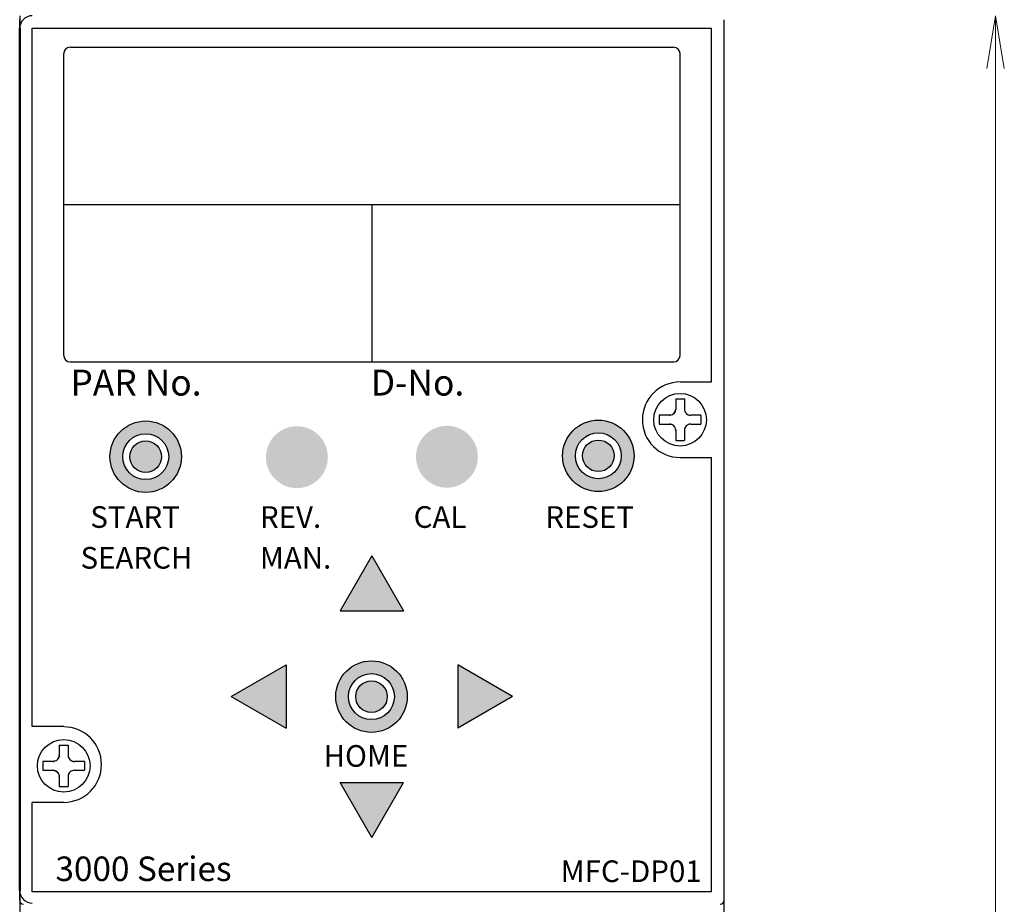
# Model space of a CAD drawing. Extents: x -925 to -111, y -1066 to 175.
# Drawn here: x -336 to -257, y -658 to -587 of the extents above; entities that cross this region are included whole.
import ezdxf

# ---------------------------------------------------------------- set-up
doc = ezdxf.new("R2010")
doc.units = 0
doc.header["$MEASUREMENT"] = 0
doc.layers.get('0').update_dxf_attribs({"lineweight": 25})
doc.layers.add('__', color=7, linetype='Continuous', lineweight=25)
doc.layers.add('リビジョン-なし', color=7, linetype='Continuous', lineweight=13)
doc.styles.add('Arial', font='arial.ttf', dxfattribs={"bigfont": 'extfont'})
doc.styles.add('MS PGothic', font='txt')

msp = doc.modelspace()

# ---------------------------------------------------------------- hatches: boundary and pattern name
h = msp.add_hatch(color=2)
h.dxf.hatch_style = 1
edge = h.paths.add_edge_path()
edge.add_arc((-289.7116, -621.8143), 2.853, 0, 360)
edge = h.paths.add_edge_path(flags=16)
edge.add_arc((-289.7116, -621.8143), 1.8346, 0, 360)
h = msp.add_hatch(color=2)
h.dxf.hatch_style = 1
edge = h.paths.add_edge_path()
edge.add_arc((-325.8666, -621.8835), 2.853, 0, 360)
edge = h.paths.add_edge_path(flags=16)
edge.add_arc((-325.8666, -621.8835), 1.8346, 0, 360)
h = msp.add_hatch(color=0)
h.dxf.hatch_style = 1
edge = h.paths.add_edge_path()
edge.add_arc((-313.7876, -621.9243), 2.47, 0, 360)
h = msp.add_hatch(color=0)
h.dxf.hatch_style = 1
edge = h.paths.add_edge_path()
edge.add_arc((-301.8051, -621.8883), 2.47, 0, 360)
h = msp.add_hatch(color=2)
h.dxf.hatch_style = 1
edge = h.paths.add_edge_path()
edge.add_arc((-289.7116, -621.8143), 1.2611, 0, 360)
h = msp.add_hatch(color=2)
h.dxf.hatch_style = 1
edge = h.paths.add_edge_path()
edge.add_arc((-325.8666, -621.8835), 1.2611, 0, 360)
h = msp.add_hatch(color=0)
h.dxf.hatch_style = 1
h.paths.add_polyline_path([(-307.7985, -629.8055), (-310.3281, -634.1869), (-305.2689, -634.1869)])
h = msp.add_hatch(color=0)
h.dxf.hatch_style = 1
h.paths.add_polyline_path([(-314.6511, -638.5099), (-314.6511, -643.5691), (-319.0325, -641.0395)])
h = msp.add_hatch(color=2)
h.dxf.hatch_style = 1
edge = h.paths.add_edge_path()
edge.add_arc((-307.831, -641.0395), 2.853, 0, 360)
edge = h.paths.add_edge_path(flags=16)
edge.add_arc((-307.831, -641.0395), 1.8346, 0, 360)
h = msp.add_hatch(color=0)
h.dxf.hatch_style = 1
h.paths.add_polyline_path([(-296.5645, -641.0395), (-300.9458, -638.5099), (-300.9458, -643.5691)])
h = msp.add_hatch(color=2)
h.dxf.hatch_style = 1
edge = h.paths.add_edge_path()
edge.add_arc((-307.831, -641.0395), 1.2611, 0, 360)
h = msp.add_hatch(color=0)
h.dxf.hatch_style = 1
h.paths.add_polyline_path([(-307.7985, -652.2735), (-310.3281, -647.8922), (-305.2689, -647.8922)])

# ---------------------------------------------------------------- linework, layer by layer
at = {"color": 0, "lineweight": 25}
for p, q in [((-335.9333, -586.679), (-335.9333, -657.3175)), ((-335.9333, -657.3175), (-335.9333, -586.9805)), ((-334.9287, -643.4277), (-334.9287, -587.6838)), ((-334.9287, -587.6838), (-280.6685, -587.6838)), ((-280.6685, -615.9191), (-280.6685, -587.6838)), ((-332.4165, -613.809), (-332.4165, -589.6935)), ((-331.914, -589.1911), (-283.6829, -589.1911)), ((-283.1805, -613.809), (-283.1805, -589.6935)), ((-332.4165, -601.7513), (-283.1805, -601.7513)), ((-307.7985, -601.7513), (-307.7985, -614.3114)), ((-331.914, -614.3114), (-283.6829, -614.3114)), ((-283.1805, -615.9191), (-280.6685, -615.9191)), ((-283.1805, -621.948), (-280.6685, -621.948)), ((-280.6685, -656.6141), (-280.6685, -621.948)), ((-332.4165, -643.4277), (-334.9287, -643.4277)), ((-332.4165, -649.48), (-334.9285, -649.48)), ((-334.9285, -656.6141), (-334.9285, -649.48)), ((-280.6685, -656.6141), (-334.9285, -656.6141))]:
    msp.add_line(p, q, dxfattribs=at)
at = {"color": 0}
for p, q in [((-307.7985, -629.8055), (-310.3281, -634.1869)), ((-307.7985, -629.8055), (-305.2689, -634.1869)), ((-310.3281, -634.1869), (-305.2689, -634.1869)), ((-319.0325, -641.0395), (-314.6511, -638.5099)), ((-296.5645, -641.0395), (-300.9458, -638.5099)), ((-319.0325, -641.0395), (-314.6511, -643.5691)), ((-310.3281, -647.8922), (-305.2689, -647.8922)), ((-307.7985, -652.2735), (-310.3281, -647.8922)), ((-307.7985, -652.2735), (-305.2689, -647.8922))]:
    msp.add_line(p, q, dxfattribs=at)
at = {"color": 250}
for p, q in [((-314.6511, -638.5099), (-314.6511, -643.5691)), ((-300.9458, -638.5099), (-300.9458, -643.5691)), ((-296.5645, -641.0395), (-300.9458, -643.5691))]:
    msp.add_line(p, q, dxfattribs=at)
at = {"color": 2}
for centre, radius in [((-289.7116, -621.8143), 2.853), ((-325.8666, -621.8835), 2.853), ((-325.8666, -621.8835), 1.8346), ((-289.7116, -621.8143), 1.8346), ((-289.7116, -621.8143), 1.2611), ((-325.8666, -621.8835), 1.2611), ((-307.831, -641.0395), 2.853), ((-307.831, -641.0395), 1.8346), ((-307.831, -641.0395), 1.2611)]:
    msp.add_circle(centre, radius, dxfattribs=at)
at = {"color": 0, "lineweight": 25}
for centre, radius, start, end in [((-331.914, -589.6935), 0.5024, 90, 180), ((-283.6829, -589.6935), 0.5024, 0, 90), ((-331.914, -613.809), 0.5024, 180, 270), ((-283.6829, -613.809), 0.5024, 270, 0), ((-283.1805, -618.9336), 3.0144, 90, 270), ((-332.4165, -646.4655), 3.0144, 270, 90), ((-335.6319, -657.3175), 0.3014, 180, 270), ((-279.9651, -657.3175), 0.3014, 270, 0)]:
    msp.add_arc(centre, radius, start, end, dxfattribs=at)
at = {"layer": '__', "color": 1, "linetype": 'Continuous', "lineweight": 13}
msp.add_line((-257.9842, -822.8105), (-257.9842, -586.679), dxfattribs=at)
at = {"layer": '__', "color": 0, "lineweight": 25}
for p, q in [((-279.6637, -657.3175), (-279.6615, -586.9979)), ((-283.5322, -617.2756), (-283.5322, -618.0795)), ((-283.5322, -617.2756), (-282.8288, -617.2756)), ((-282.8288, -617.2756), (-282.8288, -618.0795)), ((-283.5423, -618.1798), (-283.573, -618.2777)), ((-283.5675, -618.2644), (-283.5423, -618.1798)), ((-283.5322, -618.0795), (-283.5423, -618.1798)), ((-283.5423, -618.1798), (-283.5406, -618.1709)), ((-283.5406, -618.1709), (-283.5322, -618.0795)), ((-282.8288, -618.0795), (-282.8205, -618.1709)), ((-282.8288, -618.0795), (-282.8198, -618.1745)), ((-282.8205, -618.1709), (-282.8198, -618.1745)), ((-282.8198, -618.1745), (-282.7933, -618.2652)), ((-284.8385, -618.5819), (-284.8385, -619.2853)), ((-284.0346, -618.5819), (-284.8385, -618.5819)), ((-283.9397, -618.5728), (-284.0346, -618.5819)), ((-284.0346, -618.5819), (-283.9432, -618.5735)), ((-283.9432, -618.5735), (-283.9397, -618.5728)), ((-283.8489, -618.5463), (-283.9397, -618.5728)), ((-283.8497, -618.5466), (-283.8489, -618.5463)), ((-283.8489, -618.5463), (-283.7661, -618.5041)), ((-283.6913, -618.4463), (-283.7661, -618.5041)), ((-283.7661, -618.5041), (-283.7597, -618.5)), ((-283.7597, -618.5), (-283.6913, -618.4463)), ((-283.6238, -618.3687), (-283.6913, -618.4463)), ((-283.6913, -618.4463), (-283.6794, -618.4347)), ((-283.6794, -618.4347), (-283.6238, -618.3687)), ((-283.573, -618.2777), (-283.6238, -618.3687)), ((-283.6238, -618.3687), (-283.6141, -618.3544)), ((-283.6141, -618.3544), (-283.573, -618.2777)), ((-283.573, -618.2777), (-283.5675, -618.2644)), ((-282.7936, -618.2644), (-282.7933, -618.2652)), ((-282.7933, -618.2652), (-282.7511, -618.348)), ((-282.7511, -618.348), (-282.7469, -618.3544)), ((-282.7511, -618.348), (-282.6933, -618.4227)), ((-282.7469, -618.3544), (-282.6933, -618.4227)), ((-282.6933, -618.4227), (-282.6817, -618.4347)), ((-282.6933, -618.4227), (-282.6156, -618.4903)), ((-282.6817, -618.4347), (-282.6156, -618.4903)), ((-282.6156, -618.4903), (-282.6014, -618.5)), ((-282.6156, -618.4903), (-282.5247, -618.5411)), ((-282.6014, -618.5), (-282.5247, -618.5411)), ((-282.5247, -618.5411), (-282.5114, -618.5466)), ((-282.5247, -618.5411), (-282.4267, -618.5718)), ((-282.5114, -618.5466), (-282.4267, -618.5718)), ((-282.4267, -618.5718), (-282.4179, -618.5735)), ((-282.4267, -618.5718), (-282.3264, -618.5819)), ((-282.4179, -618.5735), (-282.3264, -618.5819)), ((-281.5226, -618.5819), (-282.3264, -618.5819)), ((-281.5226, -618.5819), (-281.5226, -619.2853)), ((-284.8385, -619.2853), (-284.0346, -619.2853)), ((-284.0346, -619.2853), (-283.9343, -619.2954)), ((-283.9432, -619.2937), (-284.0346, -619.2853)), ((-283.9343, -619.2954), (-283.9432, -619.2937)), ((-283.9343, -619.2954), (-283.8363, -619.3261)), ((-283.8497, -619.3205), (-283.9343, -619.2954)), ((-283.8363, -619.3261), (-283.8497, -619.3205)), ((-283.8363, -619.3261), (-283.7453, -619.3769)), ((-283.7597, -619.3672), (-283.8363, -619.3261)), ((-283.7453, -619.3769), (-283.7597, -619.3672)), ((-283.7453, -619.3769), (-283.6678, -619.4444)), ((-283.6794, -619.4324), (-283.7453, -619.3769)), ((-283.6678, -619.4444), (-283.6794, -619.4324)), ((-283.6678, -619.4444), (-283.6101, -619.519)), ((-283.6141, -619.5128), (-283.6678, -619.4444)), ((-283.6101, -619.519), (-283.6141, -619.5128)), ((-283.5678, -619.6019), (-283.6101, -619.519)), ((-283.5678, -619.6019), (-283.5413, -619.6927)), ((-283.5413, -619.6927), (-283.5322, -619.7877)), ((-283.5322, -619.7877), (-283.5406, -619.6963)), ((-282.8187, -619.6873), (-282.8288, -619.7877)), ((-282.8205, -619.6963), (-282.8288, -619.7877)), ((-282.8187, -619.6873), (-282.8205, -619.6963)), ((-282.788, -619.5894), (-282.8187, -619.6873)), ((-282.7936, -619.6027), (-282.8187, -619.6873)), ((-282.788, -619.5894), (-282.7936, -619.6027)), ((-282.7372, -619.4984), (-282.788, -619.5894)), ((-282.7469, -619.5128), (-282.788, -619.5894)), ((-282.7372, -619.4984), (-282.7469, -619.5128)), ((-282.6697, -619.4208), (-282.7372, -619.4984)), ((-282.6817, -619.4324), (-282.7372, -619.4984)), ((-282.6697, -619.4208), (-282.6817, -619.4324)), ((-282.595, -619.3631), (-282.6697, -619.4208)), ((-282.6014, -619.3672), (-282.6697, -619.4208)), ((-282.595, -619.3631), (-282.6014, -619.3672)), ((-282.5122, -619.3209), (-282.595, -619.3631)), ((-282.4214, -619.2943), (-282.5122, -619.3209)), ((-282.5114, -619.3205), (-282.5122, -619.3209)), ((-282.3264, -619.2853), (-282.4214, -619.2943)), ((-282.4179, -619.2937), (-282.4214, -619.2943)), ((-282.3264, -619.2853), (-282.4179, -619.2937)), ((-282.3264, -619.2853), (-281.5226, -619.2853)), ((-283.5322, -619.7877), (-283.5322, -620.5915)), ((-282.8288, -619.7877), (-282.8288, -620.5915)), ((-283.5322, -620.5915), (-282.8288, -620.5915)), ((-332.7681, -644.908), (-332.7681, -645.7119)), ((-332.7681, -644.908), (-332.0648, -644.908)), ((-332.0648, -644.908), (-332.0648, -645.7119)), ((-332.7681, -645.7119), (-332.7783, -645.8122)), ((-332.7765, -645.8033), (-332.7681, -645.7119)), ((-332.0648, -645.7119), (-332.0564, -645.8033)), ((-332.0648, -645.7119), (-332.0557, -645.8069)), ((-334.0744, -646.2143), (-334.0744, -646.9177)), ((-333.2705, -646.2143), (-334.0744, -646.2143)), ((-333.1756, -646.2053), (-333.2705, -646.2143)), ((-333.2705, -646.2143), (-333.1791, -646.2059)), ((-333.1791, -646.2059), (-333.1756, -646.2053)), ((-333.0848, -646.1787), (-333.1756, -646.2053)), ((-333.0856, -646.179), (-333.0848, -646.1787)), ((-333.0848, -646.1787), (-333.002, -646.1365)), ((-332.9273, -646.0787), (-333.002, -646.1365)), ((-333.002, -646.1365), (-332.9956, -646.1324)), ((-332.9956, -646.1324), (-332.9273, -646.0787)), ((-332.8597, -646.0011), (-332.9273, -646.0787)), ((-332.9273, -646.0787), (-332.9153, -646.0672)), ((-332.9153, -646.0672), (-332.8597, -646.0011)), ((-332.8089, -645.9101), (-332.8597, -646.0011)), ((-332.8597, -646.0011), (-332.85, -645.9868)), ((-332.85, -645.9868), (-332.8089, -645.9101)), ((-332.7783, -645.8122), (-332.8089, -645.9101)), ((-332.8089, -645.9101), (-332.8034, -645.8968)), ((-332.8034, -645.8968), (-332.7783, -645.8122)), ((-332.7783, -645.8122), (-332.7765, -645.8033)), ((-332.0564, -645.8033), (-332.0557, -645.8069)), ((-332.0557, -645.8069), (-332.0292, -645.8976)), ((-332.0295, -645.8968), (-332.0292, -645.8976)), ((-332.0292, -645.8976), (-331.987, -645.9804)), ((-331.987, -645.9804), (-331.9829, -645.9868)), ((-331.987, -645.9804), (-331.9292, -646.0551)), ((-331.9829, -645.9868), (-331.9292, -646.0551)), ((-331.9292, -646.0551), (-331.9176, -646.0672)), ((-331.9292, -646.0551), (-331.8516, -646.1227)), ((-331.9176, -646.0672), (-331.8516, -646.1227)), ((-331.8516, -646.1227), (-331.8373, -646.1324)), ((-331.8516, -646.1227), (-331.7606, -646.1735)), ((-331.8373, -646.1324), (-331.7606, -646.1735)), ((-331.7606, -646.1735), (-331.7473, -646.179)), ((-331.7606, -646.1735), (-331.6627, -646.2042)), ((-331.7473, -646.179), (-331.6627, -646.2042)), ((-331.6627, -646.2042), (-331.6538, -646.2059)), ((-331.6627, -646.2042), (-331.5624, -646.2143)), ((-331.6538, -646.2059), (-331.5624, -646.2143)), ((-330.7585, -646.2143), (-331.5624, -646.2143)), ((-330.7585, -646.2143), (-330.7585, -646.9177)), ((-334.0744, -646.9177), (-333.2705, -646.9177)), ((-333.2705, -646.9177), (-333.1702, -646.9278)), ((-333.1791, -646.9261), (-333.2705, -646.9177)), ((-333.1702, -646.9278), (-333.1791, -646.9261)), ((-333.1702, -646.9278), (-333.0723, -646.9585)), ((-333.0856, -646.953), (-333.1702, -646.9278)), ((-333.0723, -646.9585), (-333.0856, -646.953)), ((-333.0723, -646.9585), (-332.9813, -647.0093)), ((-332.9956, -646.9996), (-333.0723, -646.9585)), ((-332.9813, -647.0093), (-332.9956, -646.9996)), ((-332.9813, -647.0093), (-332.9037, -647.0768)), ((-332.9153, -647.0648), (-332.9813, -647.0093)), ((-332.9037, -647.0768), (-332.9153, -647.0648)), ((-332.9037, -647.0768), (-332.846, -647.1515)), ((-332.85, -647.1452), (-332.9037, -647.0768)), ((-332.846, -647.1515), (-332.85, -647.1452)), ((-332.8037, -647.2343), (-332.846, -647.1515)), ((-332.8037, -647.2343), (-332.7772, -647.3251)), ((-332.024, -647.2218), (-332.0546, -647.3197)), ((-332.0295, -647.2352), (-332.0546, -647.3197)), ((-332.024, -647.2218), (-332.0295, -647.2352)), ((-331.9731, -647.1308), (-332.024, -647.2218)), ((-331.9829, -647.1452), (-332.024, -647.2218)), ((-331.9731, -647.1308), (-331.9829, -647.1452)), ((-331.9056, -647.0532), (-331.9731, -647.1308)), ((-331.9176, -647.0648), (-331.9731, -647.1308)), ((-331.9056, -647.0532), (-331.9176, -647.0648)), ((-331.831, -646.9955), (-331.9056, -647.0532)), ((-331.8373, -646.9996), (-331.9056, -647.0532)), ((-331.831, -646.9955), (-331.8373, -646.9996)), ((-331.7481, -646.9533), (-331.831, -646.9955)), ((-331.6573, -646.9267), (-331.7481, -646.9533)), ((-331.7473, -646.953), (-331.7481, -646.9533)), ((-331.5624, -646.9177), (-331.6573, -646.9267)), ((-331.6538, -646.9261), (-331.6573, -646.9267)), ((-331.5624, -646.9177), (-331.6538, -646.9261)), ((-331.5624, -646.9177), (-330.7585, -646.9177)), ((-332.7772, -647.3251), (-332.7681, -647.4201)), ((-332.7681, -647.4201), (-332.7765, -647.3287)), ((-332.7681, -647.4201), (-332.7681, -648.2239)), ((-332.0546, -647.3197), (-332.0648, -647.4201)), ((-332.0564, -647.3287), (-332.0648, -647.4201)), ((-332.0648, -647.4201), (-332.0648, -648.2239)), ((-332.0546, -647.3197), (-332.0564, -647.3287)), ((-332.7681, -648.2239), (-332.0648, -648.2239))]:
    msp.add_line(p, q, dxfattribs=at)
at = {"layer": '__', "color": 0, "lineweight": 50}
msp.add_line((-335.9333, -587.6838), (-335.9333, -656.5137), dxfattribs=at)
at = {"layer": '__', "color": 0, "linetype": 'Continuous', "lineweight": 25}
for p, q in [((-335.9333, -657.3175), (-335.9333, -821.8057)), ((-279.6637, -833.3611), (-279.6637, -657.3175))]:
    msp.add_line(p, q, dxfattribs=at)
at = {"layer": '__', "color": 1, "linetype": 'Continuous', "lineweight": 13}
msp.add_lwpolyline([(-258.6877, -590.9006), (-257.9842, -586.679), (-257.2806, -590.9006)], dxfattribs=at)
at = {"layer": '__', "color": 0}
for centre, start, end in [((-334.9285, -587.6838), 90, 180), ((-334.9285, -656.5137), 180, 270)]:
    msp.add_arc(centre, 1.0048, start, end, dxfattribs=at)
at = {"layer": 'リビジョン-なし', "color": 0, "lineweight": 25}
for centre in [(-283.1805, -618.9336), (-332.4165, -646.566)]:
    msp.add_circle(centre, 2.1002, dxfattribs=at)

# ---------------------------------------------------------------- texts
at = {"color": 0, "style": 'MS PGothic'}
for s, height, p in [('PAR No.', 2.07243, (-331.8843, -617.0042)), ('D-No.', 2.07243, (-307.8887, -617.0042)), ('START', 1.72703, (-330.2925, -627.5649)), ('REV.', 1.72703, (-316.7434, -627.5649)), ('CAL', 1.72703, (-304.4636, -627.5649)), ('RESET', 1.72703, (-293.9463, -627.5649)), ('SEARCH', 1.72703, (-331.0728, -630.8206)), ('MAN.', 1.72703, (-316.7477, -630.8206)), ('HOME', 1.72703, (-311.6586, -646.6393)), ('MFC-DP01', 1.72703, (-292.7145, -655.842))]:
    msp.add_text(s, height=height, dxfattribs=at).set_placement(p)
at = {"color": 0, "style": 'Arial', "oblique": 15}
msp.add_text('3000 Series', height=1.954119, dxfattribs=at).set_placement((-333.0798, -655.7599))

doc.saveas('drawing.dxf')
